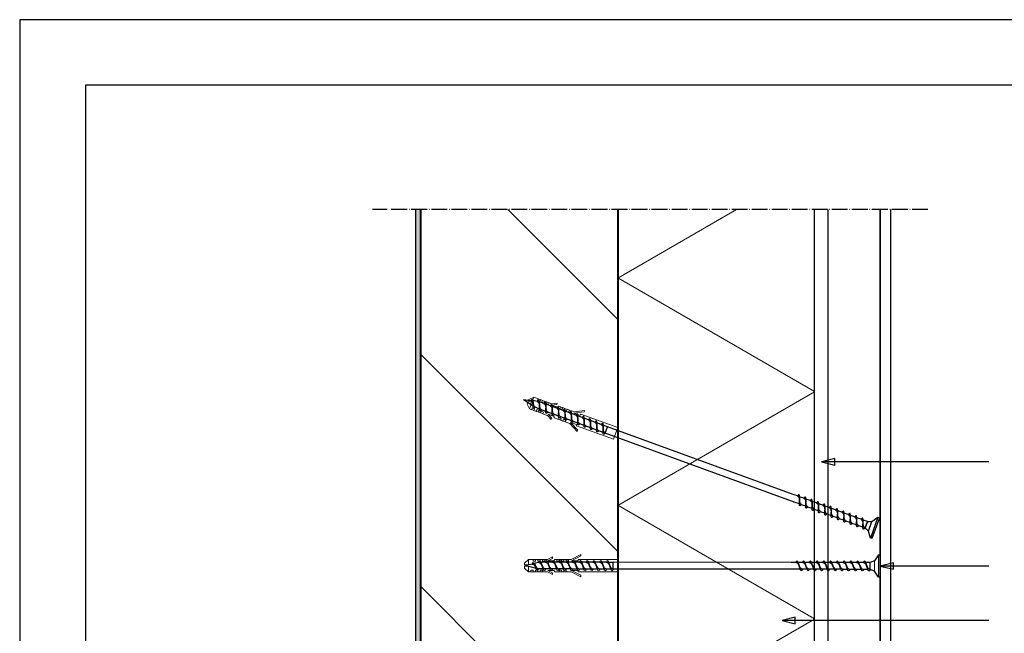
# Model space of a CAD drawing. Units: inches. Extents: x 2399 to 3636, y 3212 to 4876.
# Drawn here: x 2399 to 3148, y 4408 to 4876 of the extents above; entities that cross this region are included whole.
import ezdxf

# ---------------------------------------------------------------- set-up
doc = ezdxf.new("R2010")
doc.units = ezdxf.units.IN
doc.header["$MEASUREMENT"] = 0
for name, pattern in [('ACAD_ISO03W100', [30, 12, -18]), ('ACAD_ISO04W100', [30.5, 24, -3, 0.5, -3]), ('AUSGEZOGEN', [0]), ('B0701', [2.34375, 1.5625, -0.78125])]:
    doc.linetypes.add(name, pattern=pattern)
for name, color, linetype in [('A--A22 Arcering Binnenwanden', 1, 'Continuous'), ('A--A28', 253, 'Continuous'), ('A--L21K Isloatie buitenwanden', 1, 'Continuous'), ('A--L41', 1, 'Continuous'), ('A--T$1A', 1, 'Continuous'), ('LAYER01', 213, 'Continuous')]:
    doc.layers.add(name, color=color, linetype=linetype)
doc.layers.add('A--L22 Binnenwanden', color=3, linetype='Continuous', lineweight=40)
doc.layers.add('Viewport', color=7, linetype='Continuous', plot=False)

# ---------------------------------------------------------------- blocks, each defined once
blk = doc.blocks.new('Viewport')
at = {"layer": 'Viewport', "color": 240, "true_color": 0xed1f24}
for points in [[(535.79, -27.53), (1773.39, -27.53), (1773.39, 1636.71), (535.79, 1636.71)], [(585.79, 22.47), (1723.39, 22.47), (1723.39, 1586.71), (585.79, 1586.71)]]:
    blk.add_lwpolyline(points, close=True, dxfattribs=at)
blk = doc.blocks.new('*U149')
at = {"color": 5}
for p, q in [((-3, -3.25), (-3, 3.25)), ((-3, 3.25), (-2.5, 3.25)), ((-2.5, 3.25), (-1.25, 1.5)), ((-1.25, 1.5), (0, 1)), ((-2.5, -3.25), (-1.25, -1.5)), ((-1.25, -1.5), (0, -1)), ((-2.5, -3.25), (-3, -3.25))]:
    blk.add_line(p, q, dxfattribs=at)
at = {"color": 5, "lineweight": 5}
for p, q in [((-2.5, 3.25), (-2.5, -3.25)), ((-1.25, -1.5), (-1.25, 1.5)), ((0, -1), (0, 1))]:
    blk.add_line(p, q, dxfattribs=at)
blk = doc.blocks.new('A$C4A810391')
at = {"color": 5}
for p, q in [((-64.95, 8.53), (-61.51, 8.53)), ((-63.23, 13.68), (-61.52, 8.5)), ((-63.23, 13.68), (-59.79, 13.68)), ((-59.79, 8.51), (-56.36, 8.51)), ((-58.08, 13.67), (-56.37, 8.49)), ((-58.08, 13.66), (-54.64, 13.66)), ((-54.64, 8.49), (-51.2, 8.49)), ((-52.93, 13.65), (-51.22, 8.47)), ((-52.93, 13.64), (-49.49, 13.64)), ((-49.49, 8.47), (-46.05, 8.47)), ((-47.78, 13.63), (-46.07, 8.44)), ((-47.78, 13.62), (-44.34, 13.62)), ((-44.34, 8.44), (-40.9, 8.44)), ((-42.63, 13.61), (-40.92, 8.43)), ((-42.62, 13.6), (-39.19, 13.6)), ((-39.19, 8.43), (-35.75, 8.43)), ((-37.48, 13.6), (-35.77, 8.42)), ((-37.47, 13.59), (-34.04, 13.59)), ((-34.04, 8.42), (-30.6, 8.42)), ((-32.33, 13.57), (-30.62, 8.39)), ((-32.32, 13.57), (-28.89, 13.57)), ((-28.89, 8.39), (-25.45, 8.39)), ((-27.17, 13.56), (-25.47, 8.37)), ((-27.17, 13.55), (-23.74, 13.55)), ((-23.74, 8.37), (-20.3, 8.37)), ((-22.02, 13.55), (-20.31, 8.36)), ((-22.02, 13.54), (-18.58, 13.54)), ((-18.58, 8.36), (-15.15, 8.36)), ((-16.87, 13.52), (-15.16, 8.34)), ((-16.87, 13.51), (-13.43, 13.51)), ((-13.43, 8.34), (-10, 8.34)), ((-11.72, 13.51), (-10.01, 8.33)), ((-11.72, 13.5), (-8.28, 13.5)), ((-8.28, 13.5), (130.67, 13.44)), ((-8.28, 8.33), (-4.84, 8.33)), ((-4.84, 8.33), (130.67, 8.27)), ((130.67, 8.29), (134.1, 8.29)), ((132.38, 13.45), (134.09, 8.27)), ((132.38, 13.44), (135.82, 13.44)), ((135.82, 8.27), (139.26, 8.27)), ((137.53, 13.44), (139.24, 8.26)), ((137.53, 13.43), (140.97, 13.43)), ((140.97, 8.26), (144.41, 8.26)), ((142.68, 13.42), (144.39, 8.24)), ((142.68, 13.41), (146.12, 13.41)), ((146.12, 8.24), (149.56, 8.24)), ((147.83, 13.41), (149.54, 8.23)), ((147.84, 13.4), (151.27, 13.4)), ((151.27, 8.23), (154.71, 8.23)), ((152.99, 13.4), (154.69, 8.22)), ((152.99, 13.39), (156.42, 13.39)), ((156.42, 8.22), (159.86, 8.22)), ((158.14, 13.37), (159.84, 8.19)), ((158.14, 13.36), (161.57, 13.36)), ((161.57, 8.19), (165.01, 8.19)), ((163.29, 13.36), (164.99, 8.18)), ((163.29, 13.34), (166.72, 13.34)), ((166.72, 8.17), (170.16, 8.17)), ((168.48, 13.36), (170.19, 8.18)), ((168.48, 13.34), (171.92, 13.34)), ((171.92, 8.17), (175.36, 8.17)), ((173.62, 13.36), (175.33, 8.18)), ((173.63, 13.35), (177.06, 13.35)), ((174.47, 11.23), (175.33, 8.18)), ((174.47, 8.18), (175.33, 8.18)), ((177.06, 8.18), (180.5, 8.18)), ((178.79, 13.36), (180.5, 8.18)), ((178.8, 13.35), (182.23, 13.35)), ((182.23, 8.18), (185.85, 8.18)), ((183.97, 13.36), (185.67, 8.47)), ((183.97, 13.35), (184.87, 13.35)), ((184.87, 13.35), (186.77, 13.12)), ((186.77, 13.12), (187.41, 13.04)), ((187.41, 8.47), (190.05, 8.83)), ((189.26, 13.04), (190.6, 9.63)), ((189.35, 12.79), (190.05, 12.71)), ((190.05, 12.71), (197.75, 10.77)), ((190.05, 8.83), (190.91, 9.12)), ((192.45, 9.63), (197.75, 10.77))]:
    blk.add_line(p, q, dxfattribs=at)
for points in [[(-64.93, 13.67), (-64.93, 8.5)], [(130.67, 13.46), (130.67, 8.29)]]:
    blk.add_lwpolyline(points, dxfattribs=at)
for points, start_tangent, end_tangent in [([(-64.96, 13.68), (-64.01, 14.89), (-63.23, 13.68)], (0.571797, 0.820395), (0.389557, -0.921002)), ([(-64.96, 13.68), (-63.88, 13.26), (-62.64, 11.25), (-61.53, 8.5)], (0.99352, -0.113659), (0.389557, -0.921002)), ([(-59.79, 8.5), (-60.87, 8.92), (-62.12, 10.93), (-63.23, 13.68)], (-0.99352, 0.113659), (-0.389557, 0.921002)), ([(-61.53, 8.5), (-60.57, 7.28), (-59.79, 8.49)], (0.571797, -0.820395), (0.389557, 0.921002)), ([(-59.81, 13.67), (-58.86, 14.88), (-58.08, 13.67)], (0.571797, 0.820395), (0.389557, -0.921002)), ([(-59.81, 13.67), (-58.73, 13.25), (-57.49, 11.24), (-56.37, 8.49)], (0.99352, -0.113659), (0.389557, -0.921002)), ([(-54.64, 8.49), (-55.72, 8.91), (-56.97, 10.92), (-58.08, 13.67)], (-0.99352, 0.113659), (-0.389557, 0.921002)), ([(-56.37, 8.49), (-55.42, 7.27), (-54.64, 8.48)], (0.571797, -0.820395), (0.389557, 0.921002)), ([(-54.66, 13.64), (-53.71, 14.86), (-52.93, 13.65)], (0.571797, 0.820395), (0.389557, -0.921002)), ([(-54.66, 13.64), (-53.58, 13.22), (-52.34, 11.22), (-51.22, 8.47)], (0.99352, -0.113659), (0.389557, -0.921002)), ([(-49.49, 8.47), (-50.57, 8.89), (-51.82, 10.89), (-52.93, 13.64)], (-0.99352, 0.113659), (-0.389557, 0.921002)), ([(-51.22, 8.46), (-50.27, 7.25), (-49.49, 8.46)], (0.571797, -0.820395), (0.389557, 0.921002)), ([(-49.51, 13.62), (-48.56, 14.83), (-47.78, 13.63)], (0.571797, 0.820395), (0.389557, -0.921002)), ([(-49.51, 13.62), (-48.43, 13.2), (-47.19, 11.2), (-46.07, 8.45)], (0.99352, -0.113659), (0.389557, -0.921002)), ([(-44.34, 8.45), (-45.42, 8.87), (-46.67, 10.87), (-47.78, 13.62)], (-0.99352, 0.113659), (-0.389557, 0.921002)), ([(-46.07, 8.44), (-45.12, 7.23), (-44.34, 8.44)], (0.571797, -0.820395), (0.389557, 0.921002)), ([(-44.36, 13.6), (-43.4, 14.81), (-42.63, 13.61)], (0.571797, 0.820395), (0.389557, -0.921002)), ([(-44.36, 13.6), (-43.28, 13.18), (-42.03, 11.18), (-40.92, 8.43)], (0.99352, -0.113659), (0.389557, -0.921002)), ([(-39.19, 8.43), (-40.27, 8.85), (-41.51, 10.85), (-42.63, 13.6)], (-0.99352, 0.113659), (-0.389557, 0.921002)), ([(-40.92, 8.42), (-39.97, 7.21), (-39.19, 8.42)], (0.571797, -0.820395), (0.389557, 0.921002)), ([(-39.21, 13.59), (-38.25, 14.8), (-37.48, 13.6)], (0.571797, 0.820395), (0.389557, -0.921002)), ([(-39.21, 13.59), (-38.13, 13.17), (-36.88, 11.17), (-35.77, 8.42)], (0.99352, -0.113659), (0.389557, -0.921002)), ([(-34.04, 8.42), (-35.12, 8.84), (-36.36, 10.84), (-37.47, 13.59)], (-0.99352, 0.113659), (-0.389557, 0.921002)), ([(-35.77, 8.41), (-34.81, 7.2), (-34.04, 8.41)], (0.571797, -0.820395), (0.389557, 0.921002)), ([(-34.06, 13.57), (-33.1, 14.78), (-32.33, 13.57)], (0.571797, 0.820395), (0.389557, -0.921002)), ([(-34.06, 13.57), (-32.98, 13.15), (-31.73, 11.15), (-30.62, 8.4)], (0.99352, -0.113659), (0.389557, -0.921002)), ([(-28.89, 8.4), (-29.97, 8.82), (-31.21, 10.82), (-32.32, 13.57)], (-0.99352, 0.113659), (-0.389557, 0.921002)), ([(-30.62, 8.39), (-29.66, 7.18), (-28.89, 8.39)], (0.571797, -0.820395), (0.389557, 0.921002)), ([(-28.91, 13.55), (-27.95, 14.76), (-27.17, 13.56)], (0.571797, 0.820395), (0.389557, -0.921002)), ([(-28.91, 13.55), (-27.83, 13.13), (-26.58, 11.13), (-25.47, 8.38)], (0.99352, -0.113659), (0.389557, -0.921002)), ([(-23.73, 8.38), (-24.81, 8.8), (-26.06, 10.8), (-27.17, 13.55)], (-0.99352, 0.113659), (-0.389557, 0.921002)), ([(-25.47, 8.37), (-24.51, 7.16), (-23.74, 8.37)], (0.571797, -0.820395), (0.389557, 0.921002)), ([(-23.75, 13.54), (-22.8, 14.75), (-22.02, 13.55)], (0.571797, 0.820395), (0.389557, -0.921002)), ([(-23.75, 13.54), (-22.67, 13.12), (-21.43, 11.12), (-20.32, 8.37)], (0.99352, -0.113659), (0.389557, -0.921002)), ([(-18.58, 8.37), (-19.66, 8.79), (-20.91, 10.79), (-22.02, 13.54)], (-0.99352, 0.113659), (-0.389557, 0.921002)), ([(-20.32, 8.36), (-19.36, 7.15), (-18.58, 8.36)], (0.571797, -0.820395), (0.389557, 0.921002)), ([(-18.6, 13.52), (-17.65, 14.73), (-16.87, 13.52)], (0.571797, 0.820395), (0.389557, -0.921002)), ([(-18.6, 13.52), (-17.52, 13.1), (-16.28, 11.1), (-15.17, 8.35)], (0.99352, -0.113659), (0.389557, -0.921002)), ([(-13.43, 8.35), (-14.51, 8.76), (-15.76, 10.77), (-16.87, 13.52)], (-0.99352, 0.113659), (-0.389557, 0.921002)), ([(-15.17, 8.34), (-14.21, 7.13), (-13.43, 8.33)], (0.571797, -0.820395), (0.389557, 0.921002)), ([(-13.45, 13.51), (-12.5, 14.72), (-11.72, 13.51)], (0.571797, 0.820395), (0.389557, -0.921002)), ([(-13.45, 13.51), (-12.37, 13.09), (-11.13, 11.09), (-10.01, 8.34)], (0.99352, -0.113659), (0.389557, -0.921002)), ([(-8.28, 8.34), (-9.36, 8.75), (-10.61, 10.76), (-11.72, 13.51)], (-0.99352, 0.113659), (-0.389557, 0.921002)), ([(-10.01, 8.33), (-9.06, 7.12), (-8.28, 8.32)], (0.571797, -0.820395), (0.389557, 0.921002)), ([(130.65, 13.45), (131.6, 14.66), (132.38, 13.45)], (0.571797, 0.820395), (0.389557, -0.921002)), ([(130.65, 13.45), (131.73, 13.03), (132.97, 11.02), (134.09, 8.27)], (0.99352, -0.113659), (0.389557, -0.921002)), ([(135.82, 8.27), (134.74, 8.69), (133.49, 10.7), (132.38, 13.45)], (-0.99352, 0.113659), (-0.389557, 0.921002)), ([(134.09, 8.27), (135.04, 7.05), (135.82, 8.26)], (0.571797, -0.820395), (0.389557, 0.921002)), ([(135.8, 13.44), (136.75, 14.65), (137.53, 13.44)], (0.571797, 0.820395), (0.389557, -0.921002)), ([(135.8, 13.44), (136.88, 13.02), (138.13, 11.01), (139.24, 8.26)], (0.99352, -0.113659), (0.389557, -0.921002)), ([(140.97, 8.26), (139.89, 8.68), (138.64, 10.68), (137.53, 13.44)], (-0.99352, 0.113659), (-0.389557, 0.921002)), ([(139.24, 8.26), (140.19, 7.04), (140.97, 8.25)], (0.571797, -0.820395), (0.389557, 0.921002)), ([(140.95, 13.41), (141.9, 14.62), (142.68, 13.42)], (0.571797, 0.820395), (0.389557, -0.921002)), ([(140.95, 13.41), (142.03, 12.99), (143.28, 10.99), (144.39, 8.24)], (0.99352, -0.113659), (0.389557, -0.921002)), ([(146.12, 8.24), (145.04, 8.66), (143.79, 10.66), (142.68, 13.41)], (-0.99352, 0.113659), (-0.389557, 0.921002)), ([(144.39, 8.23), (145.34, 7.02), (146.12, 8.23)], (0.571797, -0.820395), (0.389557, 0.921002)), ([(146.1, 13.4), (147.06, 14.61), (147.83, 13.41)], (0.571797, 0.820395), (0.389557, -0.921002)), ([(146.1, 13.4), (147.18, 12.98), (148.43, 10.98), (149.54, 8.23)], (0.99352, -0.113659), (0.389557, -0.921002)), ([(151.27, 8.23), (150.19, 8.65), (148.95, 10.65), (147.84, 13.4)], (-0.99352, 0.113659), (-0.389557, 0.921002)), ([(149.54, 8.22), (150.5, 7.01), (151.27, 8.22)], (0.571797, -0.820395), (0.389557, 0.921002)), ([(151.25, 13.39), (152.21, 14.6), (152.99, 13.4)], (0.571797, 0.820395), (0.389557, -0.921002)), ([(151.25, 13.39), (152.33, 12.97), (153.58, 10.97), (154.69, 8.22)], (0.99352, -0.113659), (0.389557, -0.921002)), ([(156.43, 8.22), (155.35, 8.64), (154.1, 10.64), (152.99, 13.39)], (-0.99352, 0.113659), (-0.389557, 0.921002)), ([(154.69, 8.21), (155.65, 7), (156.42, 8.21)], (0.571797, -0.820395), (0.389557, 0.921002)), ([(156.4, 13.37), (157.36, 14.58), (158.14, 13.37)], (0.571797, 0.820395), (0.389557, -0.921002)), ([(156.4, 13.37), (157.48, 12.95), (158.73, 10.95), (159.84, 8.2)], (0.99352, -0.113659), (0.389557, -0.921002)), ([(161.58, 8.2), (160.5, 8.62), (159.25, 10.62), (158.14, 13.37)], (-0.99352, 0.113659), (-0.389557, 0.921002)), ([(159.84, 8.19), (160.8, 6.98), (161.57, 8.18)], (0.571797, -0.820395), (0.389557, 0.921002)), ([(161.55, 13.36), (162.51, 14.57), (163.29, 13.36)], (0.571797, 0.820395), (0.389557, -0.921002)), ([(161.55, 13.36), (162.63, 12.94), (163.88, 10.94), (164.99, 8.19)], (0.99352, -0.113659), (0.389557, -0.921002)), ([(166.73, 8.19), (165.65, 8.6), (164.4, 10.61), (163.29, 13.36)], (-0.99352, 0.113659), (-0.389557, 0.921002)), ([(164.99, 8.18), (165.95, 6.97), (166.73, 8.17)], (0.571797, -0.820395), (0.389557, 0.921002)), ([(166.75, 13.36), (167.71, 14.57), (168.48, 13.36)], (0.571797, 0.820395), (0.389557, -0.921002)), ([(166.75, 13.36), (167.83, 12.94), (169.08, 10.94), (170.19, 8.19)], (0.99352, -0.113659), (0.389557, -0.921002)), ([(171.92, 8.19), (170.84, 8.6), (169.6, 10.61), (168.49, 13.36)], (-0.99352, 0.113659), (-0.389557, 0.921002)), ([(170.19, 8.18), (171.15, 6.97), (171.92, 8.17)], (0.571797, -0.820395), (0.389557, 0.921002)), ([(171.89, 13.36), (172.85, 14.57), (173.62, 13.36)], (0.571797, 0.820395), (0.389557, -0.921002)), ([(171.89, 13.36), (172.97, 12.94), (174.22, 10.94), (175.33, 8.19)], (0.99352, -0.113659), (0.389557, -0.921002)), ([(177.06, 8.19), (175.98, 8.6), (174.74, 10.61), (173.62, 13.36)], (-0.99352, 0.113659), (-0.389557, 0.921002)), ([(175.33, 8.18), (176.28, 6.97), (177.06, 8.17)], (0.571797, -0.820395), (0.389557, 0.921002)), ([(177.06, 13.35), (178.02, 14.57), (178.79, 13.36)], (0.571797, 0.820395), (0.389557, -0.921002)), ([(177.06, 13.35), (178.14, 12.94), (179.39, 10.93), (180.5, 8.18)], (0.99352, -0.113659), (0.389557, -0.921002)), ([(182.23, 8.18), (181.15, 8.6), (179.91, 10.6), (178.8, 13.35)], (-0.99352, 0.113659), (-0.389557, 0.921002)), ([(180.5, 8.17), (181.46, 6.96), (182.23, 8.17)], (0.571797, -0.820395), (0.389557, 0.921002)), ([(182.23, 13.36), (183.19, 14.57), (183.96, 13.36)], (0.571797, 0.820395), (0.389557, -0.921002)), ([(182.23, 13.35), (183.31, 12.94), (184.63, 10.93), (185.68, 8.46)], (0.99352, -0.113659), (0.389557, -0.921002)), ([(187.41, 8.47), (186.33, 8.89), (185.01, 10.89), (183.96, 13.36)], (-0.99352, 0.113659), (-0.389557, 0.921002)), ([(185.67, 8.47), (186.65, 7.24), (187.41, 8.47)], (0.571797, -0.820395), (0.389557, 0.921002)), ([(187.5, 13.02), (188.48, 14.25), (189.26, 13.04)], (0.571797, 0.820395), (0.389557, -0.921002)), ([(190.6, 9.63), (188.62, 12.65), (187.5, 13.02)], (-0.496909, 0.867802), (-0.991248, 0.132009)), ([(192.45, 9.63), (191.37, 9.93), (190.1, 11.48), (189.36, 12.79)], (-0.990453, 0.137848), (-0.537265, 0.843413)), ([(190.6, 9.63), (191.58, 8.4), (192.45, 9.63)], (0.571797, -0.820395), (0.389557, 0.921002))]:
    blk.add_spline(points, degree=3, dxfattribs=dict(at, start_tangent=start_tangent, end_tangent=end_tangent))
at = {"color": 5, "xscale": 2.586206896552085, "yscale": 2.586206896552085, "zscale": 2.586206896552085}
blk.add_blockref('*U149', (-64.93, 11.09), dxfattribs=at)
blk = doc.blocks.new('schroef onder hoek')
at = {"layer": 'A--A28', "color": 251, "linetype": 'ACAD_ISO03W100', "true_color": 0x636466}
for p, q in [((-255.02, 82.15), (-261.59, 86.61)), ((-256.22, 85.87), (-261.59, 86.61)), ((-253.69, 85.8), (-254.6, 85.82)), ((-254.39, 81.57), (-254.48, 85.24)), ((-251.09, 85.23), (-253.69, 85.8)), ((-246.13, 83.73), (-249.53, 84.97)), ((-249.53, 79.46), (-249.46, 84.64)), ((-244.66, 77.69), (-244.5, 83.14)), ((-241.27, 81.96), (-244.5, 83.14)), ((-254.4, 81.83), (-255.02, 82.15)), ((-252.08, 80.65), (-252.65, 80.94)), ((-250.38, 79.78), (-252.08, 80.65)), ((-249.53, 79.47), (-250.38, 79.78)), ((-244.67, 77.7), (-247.9, 78.87)), ((-239.81, 75.93), (-243.04, 77.1)), ((-239.88, 78.22), (-239.64, 81.38)), ((-239.81, 75.92), (-239.64, 81.37)), ((-236.43, 80.22), (-239.66, 81.39)), ((-238.84, 81.08), (-239.64, 81.37)), ((-234.97, 74.18), (-238.2, 75.36)), ((-234.98, 74.16), (-234.81, 79.61)), ((-231.55, 78.44), (-234.78, 79.62)), ((-230.09, 72.38), (-229.93, 77.84)), ((-226.72, 76.66), (-229.95, 77.83)), ((-225.26, 70.61), (-225.09, 76.07)), ((-221.88, 74.87), (-225.12, 76.05)), ((-230.09, 72.4), (-233.32, 73.58)), ((-225.26, 70.62), (-228.48, 71.8)), ((-220.43, 68.84), (-223.65, 70.01)), ((-220.43, 68.83), (-220.26, 74.28)), ((-217.05, 73.1), (-220.28, 74.28)), ((-215.59, 67.07), (-218.82, 68.24)), ((-215.59, 67.06), (-215.42, 72.51)), ((-212.21, 71.33), (-215.44, 72.51)), ((-210.75, 65.29), (-210.58, 70.74)), ((-207.38, 69.55), (-210.61, 70.72)), ((-205.92, 63.5), (-205.75, 68.96)), ((-202.54, 67.78), (-205.77, 68.95)), ((-210.75, 65.3), (-213.98, 66.47)), ((-205.92, 63.51), (-209.15, 64.69)), ((-201.08, 61.74), (-204.31, 62.92)), ((-201.08, 61.73), (-200.91, 67.18)), ((-197.7, 66), (-200.94, 67.17)), ((-53.06, 13.3), (-56.29, 14.47)), ((-51.6, 7.26), (-54.83, 8.44)), ((-51.6, 7.25), (-51.43, 12.7)), ((-48.22, 11.52), (-51.45, 12.7)), ((-46.76, 5.48), (-46.6, 10.93)), ((-43.39, 9.74), (-46.62, 10.92)), ((-41.93, 3.7), (-41.76, 9.15)), ((-38.55, 7.97), (-41.78, 9.15)), ((-46.76, 5.49), (-49.99, 6.66)), ((-41.93, 3.71), (-45.16, 4.88)), ((-37.09, 1.93), (-40.32, 3.11)), ((-37.09, 1.93), (-36.93, 7.38)), ((-33.72, 6.19), (-36.95, 7.37)), ((-32.26, 0.15), (-35.49, 1.33)), ((-32.26, 0.15), (-32.09, 5.6)), ((-28.89, 4.41), (-32.12, 5.58)), ((-27.43, -1.64), (-27.26, 3.82)), ((-24.05, 2.64), (-27.28, 3.81)), ((-22.59, -3.41), (-22.42, 2.04)), ((-19.21, 0.86), (-22.44, 2.03)), ((-17.75, -5.19), (-17.59, 0.26)), ((-14.38, -0.93), (-17.61, 0.25)), ((-27.43, -1.63), (-30.65, -0.45)), ((-22.59, -3.4), (-25.82, -2.22)), ((-17.75, -5.18), (-20.98, -4)), ((-12.92, -6.96), (-16.15, -5.79)), ((-12.92, -6.97), (-12.75, -1.52)), ((-9.55, -2.71), (-12.78, -1.53)), ((-8.09, -8.75), (-7.92, -3.3)), ((-4.71, -4.49), (-7.94, -3.31)), ((-3.25, -10.53), (-3.09, -5.07)), ((0.12, -6.27), (-3.11, -5.09)), ((-8.09, -8.74), (-11.32, -7.57)), ((-3.26, -10.53), (-6.49, -9.35))]:
    blk.add_line(p, q, dxfattribs=at)
at = {"layer": 'A--A28', "color": 251, "linetype": 'AUSGEZOGEN', "true_color": 0x636466}
for p, q in [((-54.83, 8.44), (-199.45, 61.14)), ((-56.29, 14.47), (-197.7, 66))]:
    blk.add_line(p, q, dxfattribs=at)
at = {"layer": 'A--A28', "color": 251, "linetype": 'ACAD_ISO03W100', "true_color": 0x636466}
for points in [[(-199.47, 61.14), (-197.7, 66)], [(-1.65, -11.1), (0.12, -6.24)]]:
    blk.add_lwpolyline(points, dxfattribs=at)
at = {"layer": 'A--A28', "color": 251, "ltscale": 0.009, "true_color": 0x636466, "flags": 128}
blk.add_lwpolyline([(0.12, -6.24), (-1.65, -11.1), (0.94, -13.42), (3.6, -6.13), (8.18, -2.98), (9.4, -3.42), (3.65, -19.22), (2.43, -18.78), (0.94, -13.42), (-1.62, -11.13), (0.12, -6.24), (3.6, -6.13), (8.18, -2.98), (2.43, -18.78)], dxfattribs=at)
at = {"layer": 'A--A28', "color": 251, "linetype": 'ACAD_ISO03W100', "true_color": 0x636466}
for points, start_tangent, end_tangent in [([(-254.48, 85.24), (-254.98, 86.73), (-256.22, 85.87)], (-0.256721, 0.966485), (-0.681065, -0.732223)), ([(-256.22, 85.87), (-255.31, 85.22), (-254.65, 83.33), (-254.4, 81.84)], (0.883575, -0.46829), (0.2164, -0.976305)), ([(-254.48, 85.24), (-253.65, 81.72), (-252.73, 80.99)], (0.170136, -0.985421), (0.886319, -0.463075)), ([(-249.46, 84.64), (-249.95, 86.13), (-251.09, 85.23)], (-0.256721, 0.966485), (-0.681065, -0.732223)), ([(-251.09, 85.23), (-250.22, 84.47), (-249.66, 82.13), (-249.53, 79.46)], (0.894729, -0.446609), (0.051062, -0.998695)), ([(-247.9, 78.87), (-248.77, 79.64), (-249.32, 81.97), (-249.46, 84.65)], (-0.894729, 0.446609), (-0.051062, 0.998695)), ([(-246.13, 83.73), (-245.26, 82.97), (-244.77, 80.66), (-244.67, 77.7)], (0.894729, -0.446609), (0.051062, -0.998695)), ([(-244.49, 83.15), (-244.98, 84.61), (-246.12, 83.74)], (-0.256721, 0.966485), (-0.681065, -0.732223)), ([(-243.04, 77.1), (-243.91, 77.87), (-244.39, 80.18), (-244.5, 83.14)], (-0.894729, 0.446609), (-0.051062, 0.998695)), ([(-239.64, 81.38), (-240.12, 82.84), (-241.26, 81.97)], (-0.256721, 0.966485), (-0.681065, -0.732223)), ([(-252.73, 80.99), (-254.07, 80.17), (-254.39, 81.57)], (-0.817905, -0.575354), (-0.051062, 0.998695)), ([(-247.9, 78.87), (-249.21, 78.06), (-249.53, 79.46)], (-0.817905, -0.575354), (-0.051062, 0.998695)), ([(-243.04, 77.1), (-244.35, 76.29), (-244.66, 77.69)], (-0.817905, -0.575354), (-0.051062, 0.998695)), ([(-241.27, 81.96), (-240.4, 81.2), (-239.91, 78.89), (-239.81, 75.92)], (0.894729, -0.446609), (0.051062, -0.998695)), ([(-238.18, 75.33), (-239.49, 74.52), (-239.81, 75.92)], (-0.817905, -0.575354), (-0.051062, 0.998695)), ([(-238.18, 75.33), (-239.05, 76.09), (-239.54, 78.4), (-239.64, 81.37)], (-0.894729, 0.446609), (-0.051062, 0.998695)), ([(-236.44, 80.2), (-235.57, 79.44), (-235.08, 77.13), (-234.98, 74.17)], (0.894729, -0.446609), (0.051062, -0.998695)), ([(-234.81, 79.62), (-235.29, 81.08), (-236.43, 80.21)], (-0.256721, 0.966485), (-0.681065, -0.732223)), ([(-233.35, 73.57), (-234.22, 74.34), (-234.71, 76.65), (-234.81, 79.61)], (-0.894729, 0.446609), (-0.051062, 0.998695)), ([(-231.56, 78.43), (-230.69, 77.66), (-230.2, 75.35), (-230.09, 72.39)], (0.894729, -0.446609), (0.051062, -0.998695)), ([(-229.92, 77.84), (-230.41, 79.31), (-231.55, 78.44)], (-0.256721, 0.966485), (-0.681065, -0.732223)), ([(-228.46, 71.8), (-229.34, 72.56), (-229.82, 74.87), (-229.93, 77.83)], (-0.894729, 0.446609), (-0.051062, 0.998695)), ([(-226.72, 76.65), (-225.85, 75.89), (-225.36, 73.58), (-225.26, 70.62)], (0.894729, -0.446609), (0.051062, -0.998695)), ([(-225.09, 76.07), (-225.57, 77.53), (-226.71, 76.66)], (-0.256721, 0.966485), (-0.681065, -0.732223)), ([(-223.63, 70.02), (-224.5, 70.79), (-224.99, 73.1), (-225.09, 76.06)], (-0.894729, 0.446609), (-0.051062, 0.998695)), ([(-220.25, 74.29), (-220.74, 75.75), (-221.88, 74.88)], (-0.256721, 0.966485), (-0.681065, -0.732223)), ([(-233.35, 73.57), (-234.66, 72.76), (-234.98, 74.16)], (-0.817905, -0.575354), (-0.051062, 0.998695)), ([(-228.46, 71.8), (-229.78, 70.98), (-230.09, 72.38)], (-0.817905, -0.575354), (-0.051062, 0.998695)), ([(-223.63, 70.02), (-224.94, 69.21), (-225.26, 70.61)], (-0.817905, -0.575354), (-0.051062, 0.998695)), ([(-221.89, 74.87), (-221.02, 74.11), (-220.53, 71.8), (-220.43, 68.83)], (0.894729, -0.446609), (0.051062, -0.998695)), ([(-218.8, 68.24), (-220.11, 67.43), (-220.43, 68.83)], (-0.817905, -0.575354), (-0.051062, 0.998695)), ([(-218.8, 68.24), (-219.67, 69), (-220.15, 71.31), (-220.26, 74.28)], (-0.894729, 0.446609), (-0.051062, 0.998695)), ([(-217.05, 73.1), (-216.18, 72.34), (-215.69, 70.03), (-215.59, 67.06)], (0.894729, -0.446609), (0.051062, -0.998695)), ([(-215.42, 72.51), (-215.9, 73.98), (-217.04, 73.11)], (-0.256721, 0.966485), (-0.681065, -0.732223)), ([(-213.96, 66.47), (-214.83, 67.23), (-215.32, 69.54), (-215.42, 72.51)], (-0.894729, 0.446609), (-0.051062, 0.998695)), ([(-210.58, 70.74), (-211.06, 72.21), (-212.21, 71.34)], (-0.256721, 0.966485), (-0.681065, -0.732223)), ([(-212.21, 71.33), (-211.34, 70.56), (-210.85, 68.26), (-210.75, 65.29)], (0.894729, -0.446609), (0.051062, -0.998695)), ([(-209.12, 64.7), (-209.99, 65.46), (-210.48, 67.77), (-210.58, 70.73)], (-0.894729, 0.446609), (-0.051062, 0.998695)), ([(-207.38, 69.55), (-206.51, 68.78), (-206.02, 66.47), (-205.92, 63.51)], (0.894729, -0.446609), (0.051062, -0.998695)), ([(-205.75, 68.96), (-206.23, 70.43), (-207.37, 69.56)], (-0.256721, 0.966485), (-0.681065, -0.732223)), ([(-204.29, 62.92), (-205.16, 63.68), (-205.65, 65.99), (-205.75, 68.95)], (-0.894729, 0.446609), (-0.051062, 0.998695)), ([(-200.91, 67.19), (-201.39, 68.65), (-202.54, 67.78)], (-0.256721, 0.966485), (-0.681065, -0.732223)), ([(-202.54, 67.77), (-201.67, 67.01), (-201.18, 64.7), (-201.08, 61.74)], (0.894729, -0.446609), (0.051062, -0.998695)), ([(-213.96, 66.47), (-215.27, 65.66), (-215.59, 67.06)], (-0.817905, -0.575354), (-0.051062, 0.998695)), ([(-209.12, 64.7), (-210.43, 63.89), (-210.75, 65.29)], (-0.817905, -0.575354), (-0.051062, 0.998695)), ([(-204.29, 62.92), (-205.6, 62.1), (-205.92, 63.5)], (-0.817905, -0.575354), (-0.051062, 0.998695)), ([(-199.45, 61.14), (-200.76, 60.33), (-201.08, 61.73)], (-0.817905, -0.575354), (-0.051062, 0.998695)), ([(-199.45, 61.14), (-200.32, 61.91), (-200.81, 64.22), (-200.91, 67.18)], (-0.894729, 0.446609), (-0.051062, 0.998695)), ([(-51.43, 12.71), (-51.91, 14.17), (-53.06, 13.3)], (-0.256721, 0.966485), (-0.681065, -0.732223)), ([(-53.06, 13.29), (-52.19, 12.53), (-51.7, 10.22), (-51.6, 7.26)], (0.894729, -0.446609), (0.051062, -0.998695)), ([(-49.97, 6.66), (-50.84, 7.43), (-51.33, 9.73), (-51.43, 12.7)], (-0.894729, 0.446609), (-0.051062, 0.998695)), ([(-46.59, 10.93), (-47.08, 12.4), (-48.22, 11.53)], (-0.256721, 0.966485), (-0.681065, -0.732223)), ([(-48.22, 11.52), (-47.35, 10.76), (-46.87, 8.45), (-46.76, 5.48)], (0.894729, -0.446609), (0.051062, -0.998695)), ([(-45.13, 4.89), (-46, 5.65), (-46.49, 7.96), (-46.59, 10.93)], (-0.894729, 0.446609), (-0.051062, 0.998695)), ([(-41.76, 9.15), (-42.24, 10.62), (-43.39, 9.75)], (-0.256721, 0.966485), (-0.681065, -0.732223)), ([(-43.39, 9.74), (-42.52, 8.98), (-42.03, 6.67), (-41.93, 3.7)], (0.894729, -0.446609), (0.051062, -0.998695)), ([(-40.3, 3.11), (-41.17, 3.87), (-41.66, 6.18), (-41.76, 9.15)], (-0.894729, 0.446609), (-0.051062, 0.998695)), ([(-38.56, 7.97), (-37.68, 7.2), (-37.2, 4.89), (-37.09, 1.93)], (0.894729, -0.446609), (0.051062, -0.998695)), ([(-36.92, 7.38), (-37.41, 8.85), (-38.55, 7.98)], (-0.256721, 0.966485), (-0.681065, -0.732223)), ([(-49.97, 6.66), (-51.28, 5.85), (-51.6, 7.25)], (-0.817905, -0.575354), (-0.051062, 0.998695)), ([(-45.13, 4.89), (-46.45, 4.08), (-46.76, 5.48)], (-0.817905, -0.575354), (-0.051062, 0.998695)), ([(-40.3, 3.11), (-41.61, 2.3), (-41.93, 3.7)], (-0.817905, -0.575354), (-0.051062, 0.998695)), ([(-35.46, 1.34), (-36.78, 0.52), (-37.09, 1.93)], (-0.817905, -0.575354), (-0.051062, 0.998695)), ([(-35.46, 1.34), (-36.34, 2.1), (-36.82, 4.41), (-36.93, 7.37)], (-0.894729, 0.446609), (-0.051062, 0.998695)), ([(-33.72, 6.19), (-32.85, 5.42), (-32.36, 3.12), (-32.26, 0.15)], (0.894729, -0.446609), (0.051062, -0.998695)), ([(-32.09, 5.6), (-32.57, 7.07), (-33.71, 6.2)], (-0.256721, 0.966485), (-0.681065, -0.732223)), ([(-30.63, -0.44), (-31.94, -1.25), (-32.26, 0.15)], (-0.817905, -0.575354), (-0.051062, 0.998695)), ([(-30.63, -0.44), (-31.5, 0.32), (-31.99, 2.63), (-32.09, 5.59)], (-0.894729, 0.446609), (-0.051062, 0.998695)), ([(-28.89, 4.4), (-28.02, 3.64), (-27.53, 1.33), (-27.43, -1.63)], (0.894729, -0.446609), (0.051062, -0.998695)), ([(-27.26, 3.82), (-27.74, 5.28), (-28.88, 4.42)], (-0.256721, 0.966485), (-0.681065, -0.732223)), ([(-25.8, -2.23), (-26.67, -1.46), (-27.16, 0.85), (-27.26, 3.81)], (-0.894729, 0.446609), (-0.051062, 0.998695)), ([(-22.42, 2.05), (-22.9, 3.51), (-24.05, 2.64)], (-0.256721, 0.966485), (-0.681065, -0.732223)), ([(-24.05, 2.63), (-23.18, 1.87), (-22.69, -0.44), (-22.59, -3.4)], (0.894729, -0.446609), (0.051062, -0.998695)), ([(-20.96, -4), (-21.83, -3.23), (-22.32, -0.93), (-22.42, 2.04)], (-0.894729, 0.446609), (-0.051062, 0.998695)), ([(-19.22, 0.85), (-18.34, 0.09), (-17.86, -2.22), (-17.75, -5.18)], (0.894729, -0.446609), (0.051062, -0.998695)), ([(-17.58, 0.27), (-18.07, 1.73), (-19.21, 0.86)], (-0.256721, 0.966485), (-0.681065, -0.732223)), ([(-16.12, -5.78), (-17, -5.01), (-17.48, -2.7), (-17.59, 0.26)], (-0.894729, 0.446609), (-0.051062, 0.998695)), ([(-12.75, -1.52), (-13.24, -0.05), (-14.38, -0.92)], (-0.256721, 0.966485), (-0.681065, -0.732223)), ([(-25.8, -2.23), (-27.11, -3.04), (-27.43, -1.64)], (-0.817905, -0.575354), (-0.051062, 0.998695)), ([(-20.96, -4), (-22.27, -4.81), (-22.59, -3.41)], (-0.817905, -0.575354), (-0.051062, 0.998695)), ([(-16.12, -5.78), (-17.44, -6.59), (-17.75, -5.19)], (-0.817905, -0.575354), (-0.051062, 0.998695)), ([(-14.38, -0.93), (-13.51, -1.69), (-13.03, -4), (-12.92, -6.97)], (0.894729, -0.446609), (0.051062, -0.998695)), ([(-11.29, -7.56), (-12.61, -8.37), (-12.92, -6.97)], (-0.817905, -0.575354), (-0.051062, 0.998695)), ([(-11.29, -7.56), (-12.16, -6.8), (-12.65, -4.49), (-12.75, -1.52)], (-0.894729, 0.446609), (-0.051062, 0.998695)), ([(-7.92, -3.3), (-8.4, -1.83), (-9.55, -2.7)], (-0.256721, 0.966485), (-0.681065, -0.732223)), ([(-9.55, -2.71), (-8.68, -3.47), (-8.19, -5.78), (-8.09, -8.75)], (0.894729, -0.446609), (0.051062, -0.998695)), ([(-6.46, -9.34), (-7.33, -8.58), (-7.82, -6.27), (-7.92, -3.31)], (-0.894729, 0.446609), (-0.051062, 0.998695)), ([(-3.08, -5.07), (-3.57, -3.6), (-4.71, -4.47)], (-0.256721, 0.966485), (-0.681065, -0.732223)), ([(-4.71, -4.48), (-3.84, -5.25), (-3.36, -7.56), (-3.25, -10.52)], (0.894729, -0.446609), (0.051062, -0.998695)), ([(-1.62, -11.11), (-2.49, -10.35), (-2.98, -8.04), (-3.08, -5.08)], (-0.894729, 0.446609), (-0.051062, 0.998695)), ([(-6.46, -9.34), (-7.77, -10.15), (-8.09, -8.75)], (-0.817905, -0.575354), (-0.051062, 0.998695)), ([(-1.62, -11.11), (-2.94, -11.93), (-3.25, -10.53)], (-0.817905, -0.575354), (-0.051062, 0.998695))]:
    blk.add_spline(points, degree=3, dxfattribs=dict(at, start_tangent=start_tangent, end_tangent=end_tangent))
blk = doc.blocks.new('plug')
at = {"layer": 'LAYER01', "color": 213, "linetype": 'Continuous', "lineweight": 13}
blk.add_lwpolyline([(49.67, 4.25), (49.67, 0), (49.67, 4.25), (52.67, 4.25), (52.67, 2.88), (49.67, 0), (46.07, 0), (46.07, 0.1), (44.27, 0.1), (44.27, 0), (42.47, 0), (42.47, 0.1), (40.67, 0.1), (40.67, 0), (38.87, 0), (38.87, 0.1), (37.07, 0.1), (37.07, 0), (35.07, 0), (31.28, -1.93), (31.28, -0.81), (34.83, 1), (30.12, 1, 0.414214), (29.87, 0.75), (29.87, 0.25, -0.414214), (29.62, 0), (28.02, 0), (28.02, 0.1), (26.22, 0.1), (26.22, 0), (24.42, 0), (24.42, 0.1), (22.62, 0.1), (22.62, 0), (20.82, 0), (20.82, 0.1), (19.02, 0.1), (19.02, 0), (17.02, 0), (9.67, -3.75), (9.67, -2.62), (16.78, 1), (12.07, 1, 0.414214), (11.82, 0.75), (11.82, 0.25, -0.414214), (11.57, 0), (-18.3, 0), (-18.3, 9.51), (11.57, 9.51, -0.414214), (11.82, 9.26), (11.82, 8.76, 0.414214), (12.07, 8.51), (16.78, 8.51), (9.67, 12.13), (9.67, 13.25), (17.02, 9.51), (20.82, 9.51), (20.82, 9.41), (22.62, 9.41), (22.62, 9.51), (24.42, 9.51), (24.42, 9.41), (26.22, 9.41), (26.22, 9.51), (28.02, 9.51), (28.02, 9.51), (29.62, 9.51, -0.414214), (29.87, 9.26), (29.87, 8.76, 0.414214), (30.12, 8.51), (34.83, 8.51), (31.28, 10.31), (31.28, 11.44), (35.07, 9.51), (38.87, 9.51), (38.87, 9.41), (40.67, 9.41), (40.67, 9.51), (42.47, 9.51), (42.47, 9.41), (44.27, 9.41), (44.27, 9.51), (46.07, 9.51), (46.07, 9.41), (47.87, 9.41), (47.87, 9.51), (49.67, 9.51), (49.67, 5.26), (52.67, 5.26), (52.67, 6.63), (49.67, 9.51)], format="xyb", dxfattribs=at)
for points in [[(20.82, 9.41), (20.82, 8.11), (22.62, 8.11), (22.62, 9.41)], [(24.42, 9.41), (24.42, 8.11), (26.22, 8.11), (26.22, 9.41)], [(38.87, 9.41), (38.87, 8.11), (40.67, 8.11), (40.67, 9.41)], [(42.47, 9.41), (42.47, 8.11), (44.27, 8.11), (44.27, 9.41)], [(46.07, 9.41), (46.07, 8.11), (47.87, 8.11), (47.87, 9.41)], [(20.82, 0.1), (20.82, 1.4), (19.02, 1.4), (19.02, 0.1)], [(24.42, 0.1), (24.42, 1.4), (22.62, 1.4), (22.62, 0.1)], [(28.02, 0.1), (28.02, 1.4), (26.22, 1.4), (26.22, 0.1)], [(38.87, 0.1), (38.87, 1.4), (37.07, 1.4), (37.07, 0.1)], [(42.47, 0.1), (42.47, 1.4), (40.67, 1.4), (40.67, 0.1)], [(46.07, 0.1), (46.07, 1.4), (44.27, 1.4), (44.27, 0.1)]]:
    blk.add_lwpolyline(points, dxfattribs=at)

msp = doc.modelspace()

# ---------------------------------------------------------------- hatches: boundary and pattern name
at = {"layer": 'A--A22 Arcering Binnenwanden', "lineweight": 9}
h = msp.add_hatch(dxfattribs=at)
h.set_pattern_fill('ANSI31', color=256, scale=1000, angle=-270, style=0)
h.set_pattern_definition([(135, (-129263.13, -174539.39), (-88.38835, -88.38835), [])])
h.paths.add_polyline_path([(2703.93, 4086.24), (2853.93, 4086.24), (2853.93, 4731.18), (2703.93, 4731.18)])
at = {"layer": 'A--L21K Isloatie buitenwanden', "lineweight": 9}
h = msp.add_hatch(dxfattribs=at)
h.set_pattern_fill('ISOLA', color=256, scale=150.003498, angle=450, style=0)
h.set_pattern_definition([(210, (3003.94, -10303.64), (-75.0017, 129.9068), []), (150, (3003.94, -10303.64), (75.0017, 129.9068), [])])
h.paths.add_polyline_path([(3003.93, 4731.18), (2853.93, 4731.18), (2853.93, 4286.24), (3003.93, 4286.24)])
at = {"layer": 'A--L41'}
h = msp.add_hatch(dxfattribs=at)
h.set_pattern_fill('AR-SAND', color=5, angle=-90, style=0)
h.set_pattern_definition([(307.5, (-105290.7225, -174494.7167), (1.926823769, 0.062993358), [0, -1.52, 0, -1.7, 0, -1.625]), (277.5, (-105290.7225, -174494.7167), (2.822146065, -1.769776705), [0, -0.82, 0, -1.37, 0, -0.525]), (237.5, (-105290.7225, -174493.4867), (0.005659054, -3.114141862), [0, -0.5, 0, -1.8, 0, -2.35]), (227.5, (-105290.7225, -174493.4867), (0.877675565, -3.006126605), [0, -0.25, 0, -1.18, 0, -1.35])])
edge = h.paths.add_edge_path()
edge.add_line((2699.93, 4731.18), (2699.93, 4136.24))
edge.add_line((2699.93, 4136.24), (2703.93, 4136.24))
edge.add_line((2703.93, 4136.24), (2703.93, 4731.18))

# ---------------------------------------------------------------- linework, layer by layer
at = {"linetype": 'ACAD_ISO04W100', "ltscale": 0.5}
msp.add_line((3090.06, 4731.18), (2667.24, 4731.18), dxfattribs=at)
at = {"color": 1}
msp.add_lwpolyline([(3013.93, 4731.18), (3013.93, 4286.24), (3053.93, 4286.24), (3053.93, 4731.18)], dxfattribs=at)
at = {"layer": 'A--L21K Isloatie buitenwanden', "linetype": 'Continuous', "ltscale": 0.5}
msp.add_lwpolyline([(2853.93, 4731.18), (2853.93, 4286.24), (3003.93, 4286.24), (3003.93, 4731.18)], dxfattribs=at)
at = {"layer": 'A--L22 Binnenwanden', "linetype": 'Continuous', "ltscale": 0.5}
msp.add_lwpolyline([(2853.93, 4731.18), (2853.93, 4086.24), (2703.93, 4086.24), (2703.93, 4731.18)], dxfattribs=at)
at = {"layer": 'A--L41', "flags": 128}
msp.add_lwpolyline([(2699.93, 4731.18), (2699.93, 4136.24), (2703.93, 4136.24), (2703.93, 4731.18)], dxfattribs=at)
at = {"layer": 'A--L41', "color": 2, "flags": 128}
msp.add_lwpolyline([(3053.93, 4731.18), (3053.93, 4272.36), (3061.93, 4272.36), (3061.93, 4731.18)], dxfattribs=at)
at = {"layer": 'A--T$1A', "color": 1}
for points in [[(3136.64, 4538.99), (3009.22, 4538.99), (3019.22, 4536.49), (3019.22, 4541.49), (3009.22, 4538.99)], [(3136.64, 4459.55), (3053.93, 4459.55), (3063.93, 4457.05), (3063.93, 4462.05), (3053.93, 4459.55)], [(3136.64, 4418.06), (2979.21, 4418.06), (2989.21, 4415.56), (2989.21, 4420.56), (2979.21, 4418.06)]]:
    msp.add_lwpolyline(points, dxfattribs=at)

# ---------------------------------------------------------------- block references
at = {"linetype": 'B0701', "rotation": 160.1361524123463}
msp.add_blockref('plug', (2836.72, 4571.33), dxfattribs=at)
at = {"linetype": 'B0701'}
msp.add_blockref('schroef onder hoek', (3043.93, 4499.64), dxfattribs=at)
at = {"rotation": 180}
for name, p in [('plug', (2835.63, 4464.59)), ('A$C4A810391', (2981.24, 4470.64))]:
    msp.add_blockref(name, p, dxfattribs=at)
at = {"layer": 'Viewport'}
msp.add_blockref('Viewport', (1862.81, 3239.22), dxfattribs=at)

doc.saveas('drawing.dxf')
